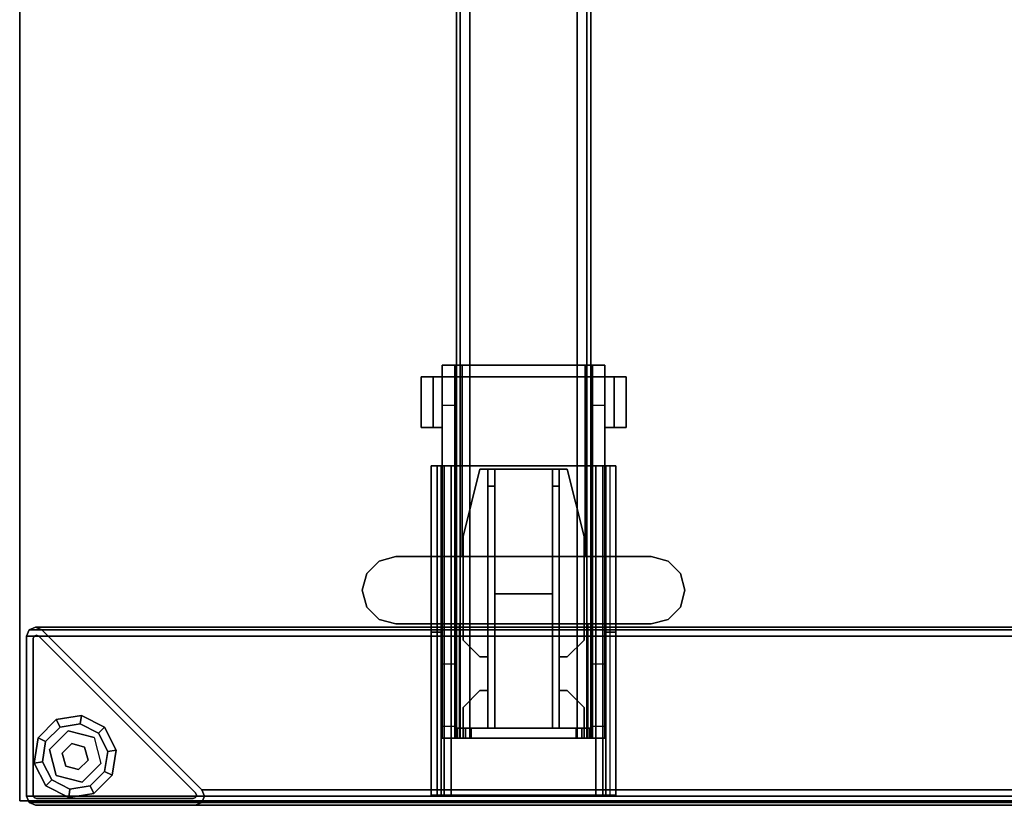
# Model space of a CAD drawing. Units: inches. Extents: x -200 to 196, y -185 to 147.
# Drawn here: x -180 to -169, y -6 to 4 of the extents above; entities that cross this region are included whole.
import ezdxf

# ---------------------------------------------------------------- set-up
doc = ezdxf.new("R2010")
doc.units = ezdxf.units.IN
doc.header["$MEASUREMENT"] = 0
for name, color, linetype in [('HARDWARE-BEAMCLAMP', 4, 'Continuous'), ('HARDWARE-BEAMINSERT', 4, 'Continuous'), ('STRUCTURE-BEAM', 7, 'Continuous'), ('STRUCTURE-GLIDE', 7, 'Continuous'), ('STRUCTURE-LEG', 7, 'Continuous'), ('WKSURF-LAM', 6, 'Continuous'), ('WKSURF-TOPEDGE', 6, 'Continuous')]:
    doc.layers.add(name, color=color, linetype=linetype)

# ---------------------------------------------------------------- blocks, each defined once
blk = doc.blocks.new('XGNLSEN_48_0T')
at = {"layer": 'STRUCTURE-GLIDE'}
for points in [[(0.307, 23.568, 0.169), (0.376, 23.499, 0.225), (0.589, 23.608, 0.225), (0.574, 23.704, 0.169)], [(0.307, 23.568, 0.056), (0.307, 23.568, 0.169), (0.574, 23.704, 0.169), (0.574, 23.704, 0.056)], [(0.376, 23.499), (0.307, 23.568, 0.056), (0.574, 23.704, 0.056), (0.589, 23.608)], [(0.574, 23.704, 0.169), (0.589, 23.608, 0.225), (0.826, 23.571, 0.225), (0.87, 23.657, 0.169)], [(0.574, 23.704, 0.056), (0.574, 23.704, 0.169), (0.87, 23.657, 0.169), (0.87, 23.657, 0.056)], [(0.589, 23.608), (0.574, 23.704, 0.056), (0.87, 23.657, 0.056), (0.826, 23.571)], [(0.87, 23.657, 0.169), (0.826, 23.571, 0.225), (0.995, 23.401, 0.225), (1.082, 23.446, 0.169)], [(0.826, 23.571), (0.87, 23.657, 0.056), (1.082, 23.446, 0.056), (0.995, 23.401)], [(0.87, 23.657, 0.056), (0.87, 23.657, 0.169), (1.082, 23.446, 0.169), (1.082, 23.446, 0.056)], [(0.171, 23.301, 0.169), (0.267, 23.286, 0.225), (0.376, 23.499, 0.225), (0.307, 23.568, 0.169)], [(0.171, 23.301, 0.056), (0.171, 23.301, 0.169), (0.307, 23.568, 0.169), (0.307, 23.568, 0.056)], [(0.267, 23.286), (0.171, 23.301, 0.056), (0.307, 23.568, 0.056), (0.376, 23.499)], [(0.429, 23.446, 0.429), (0.429, 23.446, 0.225), (0.348, 23.144, 0.225), (0.348, 23.144, 0.429)], [(0.731, 23.527, 0.429), (0.731, 23.527, 0.225), (0.429, 23.446, 0.225), (0.429, 23.446, 0.429)], [(0.952, 23.306, 0.429), (0.952, 23.306, 0.225), (0.731, 23.527, 0.225), (0.731, 23.527, 0.429)], [(1.082, 23.446, 0.169), (0.995, 23.401, 0.225), (1.032, 23.165, 0.225), (1.129, 23.15, 0.169)], [(0.995, 23.401), (1.082, 23.446, 0.056), (1.129, 23.15, 0.056), (1.032, 23.165)], [(1.082, 23.446, 0.056), (1.082, 23.446, 0.169), (1.129, 23.15, 0.169), (1.129, 23.15, 0.056)], [(0.218, 23.005, 0.169), (0.305, 23.05, 0.225), (0.267, 23.286, 0.225), (0.171, 23.301, 0.169)], [(0.218, 23.005, 0.056), (0.218, 23.005, 0.169), (0.171, 23.301, 0.169), (0.171, 23.301, 0.056)], [(0.305, 23.05), (0.218, 23.005, 0.056), (0.171, 23.301, 0.056), (0.267, 23.286)], [(0.539, 23.336, 2.87), (0.539, 23.336, 0.429), (0.499, 23.185, 0.429), (0.499, 23.185, 2.87)], [(0.69, 23.376, 2.87), (0.69, 23.376, 0.429), (0.539, 23.336, 0.429), (0.539, 23.336, 2.87)], [(0.801, 23.266, 2.87), (0.801, 23.266, 0.429), (0.69, 23.376, 0.429), (0.69, 23.376, 2.87)], [(0.871, 23.004, 0.429), (0.871, 23.004, 0.225), (0.952, 23.306, 0.225), (0.952, 23.306, 0.429)], [(0.499, 23.185, 2.87), (0.499, 23.185, 0.429), (0.609, 23.074, 0.429), (0.609, 23.074, 2.87)], [(0.76, 23.115, 2.87), (0.76, 23.115, 0.429), (0.801, 23.266, 0.429), (0.801, 23.266, 2.87)], [(0.348, 23.144, 0.429), (0.348, 23.144, 0.225), (0.569, 22.923, 0.225), (0.569, 22.923, 0.429)], [(0.609, 23.074, 0.429), (0.76, 23.115, 0.429), (0.76, 23.115, 2.87), (0.609, 23.074, 2.87)], [(1.129, 23.15, 0.169), (1.032, 23.165, 0.225), (0.924, 22.951, 0.225), (0.993, 22.883, 0.169)], [(1.032, 23.165), (1.129, 23.15, 0.056), (0.993, 22.883, 0.056), (0.924, 22.951)], [(1.129, 23.15, 0.056), (1.129, 23.15, 0.169), (0.993, 22.883, 0.169), (0.993, 22.883, 0.056)], [(0.43, 22.793, 0.169), (0.474, 22.88, 0.225), (0.305, 23.05, 0.225), (0.218, 23.005, 0.169)], [(0.474, 22.88), (0.43, 22.793, 0.056), (0.218, 23.005, 0.056), (0.305, 23.05)], [(0.43, 22.793, 0.056), (0.43, 22.793, 0.169), (0.218, 23.005, 0.169), (0.218, 23.005, 0.056)], [(0.726, 22.746, 0.169), (0.71, 22.843, 0.225), (0.474, 22.88, 0.225), (0.43, 22.793, 0.169)], [(0.71, 22.843), (0.726, 22.746, 0.056), (0.43, 22.793, 0.056), (0.474, 22.88)], [(0.993, 22.883, 0.169), (0.924, 22.951, 0.225), (0.71, 22.843, 0.225), (0.726, 22.746, 0.169)], [(0.924, 22.951), (0.993, 22.883, 0.056), (0.726, 22.746, 0.056), (0.71, 22.843)], [(0.993, 22.883, 0.056), (0.993, 22.883, 0.169), (0.726, 22.746, 0.169), (0.726, 22.746, 0.056)], [(0.726, 22.746, 0.056), (0.726, 22.746, 0.169), (0.43, 22.793, 0.169), (0.43, 22.793, 0.056)]]:
    blk.add_3dface(points, dxfattribs=at)
for points, invisible_edges in [([(0.924, 22.951), (0.376, 23.499), (0.589, 23.608), (1.032, 23.165)], 5), ([(0.924, 22.951, 0.225), (1.032, 23.165, 0.225), (0.589, 23.608, 0.225), (0.376, 23.499, 0.225)], 10), ([(0.589, 23.608), (0.826, 23.571), (0.995, 23.401), (1.032, 23.165)], 8), ([(0.589, 23.608, 0.225), (1.032, 23.165, 0.225), (0.995, 23.401, 0.225), (0.826, 23.571, 0.225)], 1), ([(0.267, 23.286), (0.376, 23.499), (0.924, 22.951), (0.71, 22.843)], 10), ([(0.267, 23.286, 0.225), (0.71, 22.843, 0.225), (0.924, 22.951, 0.225), (0.376, 23.499, 0.225)], 5), ([(0.569, 22.923, 0.429), (0.348, 23.144, 0.429), (0.429, 23.446, 0.429), (0.871, 23.004, 0.429)], 4), ([(0.429, 23.446, 0.429), (0.871, 23.004, 0.429), (0.952, 23.306, 0.429), (0.731, 23.527, 0.429)], 1), ([(0.474, 22.88), (0.305, 23.05), (0.267, 23.286), (0.71, 22.843)], 4), ([(0.474, 22.88, 0.225), (0.71, 22.843, 0.225), (0.267, 23.286, 0.225), (0.305, 23.05, 0.225)], 2)]:
    blk.add_3dface(points, dxfattribs=dict(at, invisible_edges=invisible_edges))
at = {"layer": 'STRUCTURE-LEG'}
for points in [[(0.079, -23.69, 40.677), (0.11, -23.765, 40.752), (0.11, 23.765, 40.752), (0.079, 23.69, 40.677)], [(0.079, 23.69, 40.677), (0.11, 23.765, 40.752), (0.11, 23.765, 1.729), (0.079, 23.69, 1.729)], [(0.11, -23.765, 40.752), (0.185, -23.796, 40.783), (0.185, 23.796, 40.783), (0.11, 23.765, 40.752)], [(0.11, 23.765, 40.752), (0.185, 23.796, 40.783), (0.185, 23.796, 1.729), (0.11, 23.765, 1.729)], [(2.059, 23.796, 40.783), (0.185, 23.796, 40.783), (0.185, -23.796, 40.783), (2.059, -23.796, 40.783)], [(2.059, 23.796, 1.729), (0.185, 23.796, 1.729), (0.185, 23.796, 40.783), (2.059, 23.796, 40.783)], [(2.059, 23.796, 40.783), (2.059, -23.796, 40.783), (2.134, -23.765, 40.752), (2.134, 23.765, 40.752)], [(2.134, 23.765, 40.752), (2.134, 23.765, 1.729), (2.059, 23.796, 1.729), (2.059, 23.796, 40.783)], [(2.134, 23.765, 40.752), (2.134, -23.765, 40.752), (2.166, -23.69, 40.677), (2.166, 23.69, 40.677)], [(2.166, 23.69, 40.677), (2.166, 23.69, 1.729), (2.134, 23.765, 1.729), (2.134, 23.765, 40.752)], [(0.079, 23.69, 40.677), (0.079, 21.816, 38.803), (0.079, -21.816, 38.803), (0.079, -23.69, 40.677)], [(0.079, 23.69, 1.729), (0.079, 21.816, 1.729), (0.079, 21.816, 38.803), (0.079, 23.69, 40.677)], [(0.158, 23.678, 1.729), (0.169, 23.706, 1.729), (0.169, 23.706, 1.847), (0.158, 23.678, 1.847)], [(0.158, 21.844, 1.729), (0.158, 23.678, 1.729), (0.158, 23.678, 1.847), (0.158, 21.844, 1.847)], [(0.169, 23.706, 1.729), (0.197, 23.718, 1.729), (0.197, 23.718, 1.847), (0.169, 23.706, 1.847)], [(0.197, 23.718, 1.729), (2.031, 23.718, 1.729), (2.031, 23.718, 1.847), (0.197, 23.718, 1.847)], [(2.059, 23.65, 1.847), (2.059, 23.65, 1.729), (0.225, 21.816, 1.729), (0.225, 21.816, 1.847)], [(2.059, 23.706, 1.729), (2.059, 23.706, 1.847), (2.031, 23.718, 1.847), (2.031, 23.718, 1.729)], [(2.071, 23.678, 1.729), (2.071, 23.678, 1.847), (2.059, 23.706, 1.847), (2.059, 23.706, 1.729)], [(2.059, 23.65, 1.729), (2.059, 23.65, 1.847), (2.071, 23.678, 1.847), (2.071, 23.678, 1.729)], [(2.166, 23.69, 40.677), (2.166, -23.69, 40.677), (2.134, -23.615, 40.602), (2.134, 23.615, 40.602)], [(2.134, 23.615, 40.602), (2.134, 23.615, 1.729), (2.166, 23.69, 1.729), (2.166, 23.69, 40.677)], [(0.26, 21.741, 38.728), (2.134, 23.615, 40.602), (2.134, -23.615, 40.602), (0.26, -21.741, 38.728)], [(0.26, 21.741, 1.729), (2.134, 23.615, 1.729), (2.134, 23.615, 40.602), (0.26, 21.741, 38.728)], [(0.079, 21.816, 38.803), (0.11, 21.741, 38.728), (0.11, -21.741, 38.728), (0.079, -21.816, 38.803)], [(0.079, 21.816, 1.729), (0.11, 21.741, 1.729), (0.11, 21.741, 38.728), (0.079, 21.816, 38.803)], [(0.158, 21.844, 1.729), (0.158, 21.844, 1.847), (0.169, 21.816, 1.847), (0.169, 21.816, 1.729)], [(0.169, 21.816, 1.729), (0.169, 21.816, 1.847), (0.197, 21.805, 1.847), (0.197, 21.805, 1.729)], [(0.197, 21.805, 1.729), (0.197, 21.805, 1.847), (0.225, 21.816, 1.847), (0.225, 21.816, 1.729)], [(0.11, 21.741, 38.728), (0.185, 21.71, 38.696), (0.185, -21.71, 38.696), (0.11, -21.741, 38.728)], [(0.11, 21.741, 1.729), (0.185, 21.71, 1.729), (0.185, 21.71, 38.696), (0.11, 21.741, 38.728)], [(0.185, 21.71, 38.696), (0.26, 21.741, 38.728), (0.26, -21.741, 38.728), (0.185, -21.71, 38.696)], [(0.185, 21.71, 1.729), (0.26, 21.741, 1.729), (0.26, 21.741, 38.728), (0.185, 21.71, 38.696)], [(0.199, 19.055, 40.704), (0.199, 19.055, 39.208), (0.199, 18.937, 39.208), (0.199, 18.937, 40.704)], [(0.199, 19.055, 40.704), (0.199, 18.937, 40.704), (2.107, 18.937, 40.704), (2.107, 19.055, 40.704)], [(0.199, 19.055, 39.208), (4.055, 19.055, 39.208), (4.055, 18.986, 39.041), (0.199, 18.986, 39.041)], [(2.107, 19.055, 40.399), (2.107, 19.055, 40.704), (2.107, 18.937, 40.704), (2.107, 18.937, 40.399)], [(2.107, 19.055, 40.399), (2.107, 18.937, 40.399), (4.055, 18.937, 40.399), (4.055, 19.055, 40.399)], [(4.055, 19.055, 39.208), (4.055, 19.055, 40.399), (4.055, 18.937, 40.399), (4.055, 18.937, 39.208)], [(0.199, 18.986, 39.041), (4.055, 18.986, 39.041), (4.055, 18.819, 38.972), (0.199, 18.819, 38.972)], [(4.055, 18.937, 39.208), (0.199, 18.937, 39.208), (0.199, 18.903, 39.125), (4.055, 18.903, 39.125)], [(4.055, 18.903, 39.125), (0.199, 18.903, 39.125), (0.199, 18.819, 39.09), (4.055, 18.819, 39.09)], [(0.199, 18.819, 38.972), (0.199, 17.126, 38.972), (0.199, 17.126, 39.09), (0.199, 18.819, 39.09)], [(4.055, 17.126, 39.09), (4.055, 18.819, 39.09), (0.199, 18.819, 39.09), (0.199, 17.126, 39.09)], [(0.199, 18.819, 38.972), (4.055, 18.819, 38.972), (4.055, 17.126, 38.972), (0.199, 17.126, 38.972)], [(4.055, 17.126, 38.972), (4.055, 18.819, 38.972), (4.055, 18.819, 39.09), (4.055, 17.126, 39.09)], [(0.199, 16.959, 39.041), (4.055, 16.959, 39.041), (4.055, 17.126, 38.972), (0.199, 17.126, 38.972)], [(0.199, 17.043, 39.125), (4.055, 17.043, 39.125), (4.055, 17.126, 39.09), (0.199, 17.126, 39.09)], [(0.199, 17.008, 39.208), (4.055, 17.008, 39.208), (4.055, 17.043, 39.125), (0.199, 17.043, 39.125)], [(0.199, 16.89, 40.704), (2.107, 16.89, 40.704), (2.107, 17.008, 40.704), (0.199, 17.008, 40.704)], [(0.199, 16.89, 40.704), (0.199, 17.008, 40.704), (0.199, 17.008, 39.208), (0.199, 16.89, 39.208)], [(4.055, 16.959, 39.041), (4.055, 16.89, 39.208), (0.199, 16.89, 39.208), (0.199, 16.959, 39.041)], [(2.107, 16.89, 40.399), (4.055, 16.89, 40.399), (4.055, 17.008, 40.399), (2.107, 17.008, 40.399)], [(2.107, 16.89, 40.399), (2.107, 17.008, 40.399), (2.107, 17.008, 40.704), (2.107, 16.89, 40.704)], [(4.055, 16.89, 39.208), (4.055, 17.008, 39.208), (4.055, 17.008, 40.399), (4.055, 16.89, 40.399)]]:
    blk.add_3dface(points, dxfattribs=at)
for points, invisible_edges in [([(0.079, 23.69, 1.729), (0.11, 23.765, 1.729), (0.169, 23.706, 1.729), (0.158, 23.678, 1.729)], 10), ([(0.11, 23.765, 1.729), (0.185, 23.796, 1.729), (0.197, 23.718, 1.729), (0.169, 23.706, 1.729)], 10), ([(2.059, 23.796, 1.729), (2.031, 23.718, 1.729), (0.197, 23.718, 1.729), (0.185, 23.796, 1.729)], 5), ([(2.134, 23.765, 1.729), (2.059, 23.706, 1.729), (2.031, 23.718, 1.729), (2.059, 23.796, 1.729)], 5), ([(2.166, 23.69, 1.729), (2.071, 23.678, 1.729), (2.059, 23.706, 1.729), (2.134, 23.765, 1.729)], 5), ([(0.158, 23.678, 1.729), (0.158, 21.844, 1.729), (0.079, 21.816, 1.729), (0.079, 23.69, 1.729)], 10), ([(0.169, 23.706, 1.847), (2.071, 23.678, 1.847), (2.059, 23.65, 1.847), (0.158, 23.678, 1.847)], 5), ([(2.059, 23.65, 1.847), (0.225, 21.816, 1.847), (0.158, 21.844, 1.847), (0.158, 23.678, 1.847)], 10), ([(2.059, 23.706, 1.847), (2.071, 23.678, 1.847), (0.169, 23.706, 1.847), (0.197, 23.718, 1.847)], 10), ([(2.031, 23.718, 1.847), (2.031, 23.718, 1.847), (2.059, 23.706, 1.847), (0.197, 23.718, 1.847)], 4), ([(0.225, 21.816, 1.729), (2.059, 23.65, 1.729), (2.134, 23.615, 1.729), (0.26, 21.741, 1.729)], 10), ([(2.134, 23.615, 1.729), (2.059, 23.65, 1.729), (2.071, 23.678, 1.729), (2.166, 23.69, 1.729)], 5), ([(0.079, 21.816, 1.729), (0.158, 21.844, 1.729), (0.169, 21.816, 1.729), (0.11, 21.741, 1.729)], 5), ([(0.11, 21.741, 1.729), (0.169, 21.816, 1.729), (0.197, 21.805, 1.729), (0.185, 21.71, 1.729)], 5), ([(0.158, 21.844, 1.847), (0.225, 21.816, 1.847), (0.197, 21.805, 1.847), (0.169, 21.816, 1.847)], 1), ([(0.185, 21.71, 1.729), (0.197, 21.805, 1.729), (0.225, 21.816, 1.729), (0.26, 21.741, 1.729)], 5), ([(0.199, 19.055, 39.208), (0.199, 18.986, 39.041), (0.199, 18.903, 39.125), (0.199, 18.937, 39.208)], 2), ([(2.107, 19.055, 40.399), (0.199, 19.055, 39.208), (0.199, 19.055, 40.704), (2.107, 19.055, 40.704)], 1), ([(0.199, 19.055, 39.208), (2.107, 19.055, 40.399), (4.055, 19.055, 40.399), (4.055, 19.055, 39.208)], 1), ([(4.055, 18.937, 39.208), (4.055, 18.903, 39.125), (4.055, 18.986, 39.041), (4.055, 19.055, 39.208)], 2), ([(0.199, 18.986, 39.041), (0.199, 18.819, 38.972), (0.199, 18.819, 39.09), (0.199, 18.903, 39.125)], 8), ([(0.199, 18.937, 40.704), (0.199, 18.937, 39.208), (2.107, 18.937, 40.399), (2.107, 18.937, 40.704)], 2), ([(4.055, 18.937, 40.399), (2.107, 18.937, 40.399), (0.199, 18.937, 39.208), (4.055, 18.937, 39.208)], 2), ([(4.055, 18.903, 39.125), (4.055, 18.819, 39.09), (4.055, 18.819, 38.972), (4.055, 18.986, 39.041)], 8), ([(0.199, 17.126, 38.972), (0.199, 16.959, 39.041), (0.199, 17.043, 39.125), (0.199, 17.126, 39.09)], 2), ([(4.055, 17.126, 38.972), (4.055, 17.126, 39.09), (4.055, 17.043, 39.125), (4.055, 16.959, 39.041)], 4), ([(0.199, 16.959, 39.041), (0.199, 16.89, 39.208), (0.199, 17.008, 39.208), (0.199, 17.043, 39.125)], 8), ([(0.199, 17.008, 40.704), (2.107, 17.008, 40.704), (2.107, 17.008, 40.399), (0.199, 17.008, 39.208)], 4), ([(4.055, 17.008, 39.208), (0.199, 17.008, 39.208), (2.107, 17.008, 40.399), (4.055, 17.008, 40.399)], 2), ([(4.055, 16.959, 39.041), (4.055, 17.043, 39.125), (4.055, 17.008, 39.208), (4.055, 16.89, 39.208)], 1), ([(2.107, 16.89, 40.399), (2.107, 16.89, 40.704), (0.199, 16.89, 40.704), (0.199, 16.89, 39.208)], 8), ([(2.107, 16.89, 40.399), (0.199, 16.89, 39.208), (4.055, 16.89, 39.208), (4.055, 16.89, 40.399)], 1)]:
    blk.add_3dface(points, dxfattribs=dict(at, invisible_edges=invisible_edges))
blk = doc.blocks.new('XGNBR_96_0T')
at = {"layer": 'STRUCTURE-BEAM'}
for points in [[(0.865, -17.185, 26.741), (95.015, -17.185, 26.741), (95.015, -17.185, 25.875), (0.865, -17.185, 25.875)], [(0.865, -17.231, 26.853), (95.015, -17.231, 26.853), (95.015, -17.185, 26.741), (0.865, -17.185, 26.741)], [(0.865, -17.231, 25.764), (0.865, -17.185, 25.875), (95.015, -17.185, 25.875), (95.015, -17.231, 25.764)], [(0.865, -17.343, 26.899), (95.015, -17.343, 26.899), (95.015, -17.231, 26.853), (0.865, -17.231, 26.853)], [(0.865, -17.343, 25.718), (0.865, -17.231, 25.764), (95.015, -17.231, 25.764), (95.015, -17.343, 25.718)], [(0.865, -18.603, 26.899), (95.015, -18.603, 26.899), (95.015, -17.343, 26.899), (0.865, -17.343, 26.899)], [(0.865, -17.343, 25.718), (95.015, -17.343, 25.718), (95.015, -18.603, 25.718), (0.865, -18.603, 25.718)], [(0.865, -18.603, 25.718), (95.015, -18.603, 25.718), (95.015, -18.714, 25.764), (0.865, -18.714, 25.764)], [(0.865, -18.714, 26.853), (95.015, -18.714, 26.853), (95.015, -18.603, 26.899), (0.865, -18.603, 26.899)], [(0.865, -18.714, 25.764), (95.015, -18.714, 25.764), (95.015, -18.76, 25.875), (0.865, -18.76, 25.875)], [(0.865, -18.76, 26.741), (95.015, -18.76, 26.741), (95.015, -18.714, 26.853), (0.865, -18.714, 26.853)], [(0.865, -18.76, 25.875), (95.015, -18.76, 25.875), (95.015, -18.76, 26.741), (0.865, -18.76, 26.741)]]:
    blk.add_3dface(points, dxfattribs=at)
for points, invisible_edges in [([(95.015, -17.231, 26.853), (95.015, -17.292, 26.793), (95.015, -17.264, 26.726), (95.015, -17.185, 26.741)], 5), ([(95.015, -17.185, 25.875), (95.015, -17.185, 26.741), (95.015, -17.264, 26.726), (95.015, -17.264, 25.891)], 10), ([(95.015, -17.185, 25.875), (95.015, -17.264, 25.891), (95.015, -17.292, 25.824), (95.015, -17.231, 25.764)], 5), ([(95.015, -17.231, 26.853), (95.015, -17.343, 26.899), (95.015, -17.358, 26.82), (95.015, -17.292, 26.793)], 10), ([(95.015, -17.343, 25.718), (95.015, -17.231, 25.764), (95.015, -17.292, 25.824), (95.015, -17.358, 25.797)], 10), ([(95.015, -18.603, 26.899), (95.015, -18.587, 26.82), (95.015, -17.358, 26.82), (95.015, -17.343, 26.899)], 5), ([(95.015, -17.343, 25.718), (95.015, -17.358, 25.797), (95.015, -18.587, 25.797), (95.015, -18.603, 25.718)], 5), ([(95.015, -18.714, 25.764), (95.015, -18.603, 25.718), (95.015, -18.587, 25.797), (95.015, -18.654, 25.824)], 10), ([(95.015, -18.603, 26.899), (95.015, -18.714, 26.853), (95.015, -18.654, 26.793), (95.015, -18.587, 26.82)], 10), ([(95.015, -18.714, 25.764), (95.015, -18.654, 25.824), (95.015, -18.681, 25.891), (95.015, -18.76, 25.875)], 5), ([(95.015, -18.76, 26.741), (95.015, -18.681, 26.726), (95.015, -18.654, 26.793), (95.015, -18.714, 26.853)], 5), ([(95.015, -18.76, 26.741), (95.015, -18.76, 25.875), (95.015, -18.681, 25.891), (95.015, -18.681, 26.726)], 10)]:
    blk.add_3dface(points, dxfattribs=dict(at, invisible_edges=invisible_edges))
blk = doc.blocks.new('XGNHPF_29T')
at = {"layer": 'HARDWARE-BEAMCLAMP'}
for points in [[(92.942, -16.28, 27.45), (93.086, -16.136, 27.45), (93.086, -16.136, 27.049), (92.942, -16.28, 27.049)], [(93.086, -16.136, 27.45), (93.283, -16.083, 27.45), (93.283, -16.083, 27.049), (93.086, -16.136, 27.049)], [(93.283, -16.083, 27.45), (93.48, -16.136, 27.45), (93.48, -16.136, 27.049), (93.283, -16.083, 27.049)], [(93.48, -16.136, 27.45), (93.624, -16.28, 27.45), (93.624, -16.28, 27.049), (93.48, -16.136, 27.049)], [(92.889, -16.477, 27.45), (92.942, -16.28, 27.45), (92.942, -16.28, 27.049), (92.889, -16.477, 27.049)], [(93.624, -16.28, 27.45), (93.676, -16.477, 27.45), (93.676, -16.477, 27.049), (93.624, -16.28, 27.049)], [(92.889, -19.469, 27.45), (92.889, -16.477, 27.45), (92.889, -16.477, 27.049), (92.889, -19.469, 27.049)], [(93.676, -16.477, 27.45), (93.676, -19.469, 27.45), (93.676, -19.469, 27.049), (93.676, -16.477, 27.049)], [(90.784, -16.772, 26.572), (91.375, -16.772, 26.572), (91.375, -16.913, 26.572), (90.784, -16.913, 26.572)], [(91.375, -16.772, 26.758), (91.375, -16.772, 26.572), (90.784, -16.772, 26.572), (90.784, -16.772, 26.758)], [(90.784, -17.02, 27.054), (91.375, -17.02, 27.054), (91.375, -16.772, 26.758), (90.784, -16.772, 26.758)], [(90.784, -16.913, 26.612), (90.784, -17.02, 26.612), (90.784, -17.02, 27.054), (90.784, -16.772, 26.758)], [(90.784, -16.772, 26.572), (90.784, -16.913, 26.572), (90.784, -16.913, 26.612), (90.784, -16.772, 26.758)], [(91.375, -16.913, 26.612), (91.375, -16.772, 26.758), (91.375, -17.02, 27.054), (91.375, -17.02, 26.612)], [(91.375, -16.772, 26.572), (91.375, -16.772, 26.758), (91.375, -16.913, 26.612), (91.375, -16.913, 26.572)], [(91.375, -16.913, 26.612), (91.375, -17.02, 26.612), (90.784, -17.02, 26.612), (90.784, -16.913, 26.612)], [(91.375, -16.913, 26.572), (91.375, -16.913, 26.612), (90.784, -16.913, 26.612), (90.784, -16.913, 26.572)], [(90.645, -17.167, 26.584), (90.645, -17.02, 26.584), (91.117, -17.02, 26.112), (91.117, -17.167, 26.112)], [(90.645, -17.253, 27.193), (90.784, -17.253, 27.332), (90.784, -17.02, 27.054), (90.645, -17.02, 26.914)], [(92.889, -17.02, 27.054), (90.784, -17.02, 27.054), (90.784, -17.253, 27.332), (92.889, -17.253, 27.332)], [(91.117, -17.02, 26.112), (91.117, -17.167, 26.112), (93.677, -17.167, 26.112), (93.677, -17.02, 26.112)], [(93.676, -17.22, 27.293), (95.015, -17.22, 27.293), (95.015, -17.02, 27.054), (93.676, -17.02, 27.054)], [(93.677, -17.167, 26.112), (93.677, -17.02, 26.112), (94.149, -17.02, 26.584), (94.149, -17.167, 26.584)], [(94.149, -17.02, 26.584), (94.149, -17.167, 26.584), (94.876, -17.167, 26.584), (94.876, -17.02, 26.584)], [(94.876, -17.167, 26.584), (94.876, -17.02, 26.584), (95.015, -17.02, 26.723), (95.015, -17.167, 26.723)], [(95.015, -17.22, 27.293), (95.015, -18.725, 27.293), (95.015, -18.926, 27.054), (95.015, -17.02, 27.054)], [(90.645, -18.778, 26.899), (90.645, -17.167, 26.899), (95.015, -17.167, 26.899), (95.015, -18.778, 26.899)], [(90.784, -18.692, 27.332), (90.784, -17.253, 27.332), (90.645, -17.253, 27.193), (90.645, -18.692, 27.193)], [(90.784, -17.253, 27.332), (90.784, -18.692, 27.332), (92.889, -18.692, 27.332), (92.889, -17.253, 27.332)], [(93.676, -18.725, 27.293), (95.015, -18.725, 27.293), (95.015, -17.22, 27.293), (93.676, -17.22, 27.293)], [(90.645, -18.926, 26.914), (90.784, -18.926, 27.054), (90.784, -18.692, 27.332), (90.645, -18.692, 27.193)], [(90.645, -18.926, 26.584), (90.645, -18.778, 26.584), (91.117, -18.778, 26.112), (91.117, -18.926, 26.112)], [(92.889, -18.692, 27.332), (90.784, -18.692, 27.332), (90.784, -18.926, 27.054), (92.889, -18.926, 27.054)], [(91.117, -18.778, 26.112), (91.117, -18.926, 26.112), (93.677, -18.926, 26.112), (93.677, -18.778, 26.112)], [(95.015, -18.926, 27.054), (95.015, -18.725, 27.293), (93.676, -18.725, 27.293), (93.676, -18.926, 27.054)], [(93.677, -18.926, 26.112), (93.677, -18.778, 26.112), (94.149, -18.778, 26.584), (94.149, -18.926, 26.584)], [(94.149, -18.778, 26.584), (94.149, -18.926, 26.584), (94.876, -18.926, 26.584), (94.876, -18.778, 26.584)], [(94.876, -18.926, 26.584), (94.876, -18.778, 26.584), (95.015, -18.778, 26.723), (95.015, -18.926, 26.723)], [(90.784, -19.032, 26.612), (90.784, -18.926, 26.612), (91.375, -18.926, 26.612), (91.375, -19.032, 26.612)], [(90.784, -19.174, 26.758), (91.375, -19.174, 26.758), (91.375, -18.926, 27.054), (90.784, -18.926, 27.054)], [(90.784, -19.174, 26.758), (90.784, -18.926, 27.054), (90.784, -18.926, 26.612), (90.784, -19.032, 26.612)], [(91.375, -18.926, 26.612), (91.375, -18.926, 27.054), (91.375, -19.174, 26.758), (91.375, -19.032, 26.612)], [(90.784, -19.032, 26.572), (90.784, -19.032, 26.612), (91.375, -19.032, 26.612), (91.375, -19.032, 26.572)], [(90.784, -19.032, 26.572), (91.375, -19.032, 26.572), (91.375, -19.174, 26.572), (90.784, -19.174, 26.572)], [(90.784, -19.174, 26.758), (90.784, -19.032, 26.612), (90.784, -19.032, 26.572), (90.784, -19.174, 26.572)], [(91.375, -19.032, 26.572), (91.375, -19.032, 26.612), (91.375, -19.174, 26.758), (91.375, -19.174, 26.572)], [(90.784, -19.174, 26.758), (90.784, -19.174, 26.572), (91.375, -19.174, 26.572), (91.375, -19.174, 26.758)], [(92.942, -19.666, 27.049), (92.942, -19.666, 27.45), (92.889, -19.469, 27.45), (92.889, -19.469, 27.049)], [(93.676, -19.469, 27.049), (93.676, -19.469, 27.45), (93.624, -19.666, 27.45), (93.624, -19.666, 27.049)], [(93.086, -19.81, 27.049), (93.086, -19.81, 27.45), (92.942, -19.666, 27.45), (92.942, -19.666, 27.049)], [(93.624, -19.666, 27.049), (93.624, -19.666, 27.45), (93.48, -19.81, 27.45), (93.48, -19.81, 27.049)], [(93.283, -19.862, 27.049), (93.283, -19.862, 27.45), (93.086, -19.81, 27.45), (93.086, -19.81, 27.049)], [(93.48, -19.81, 27.049), (93.48, -19.81, 27.45), (93.283, -19.862, 27.45), (93.283, -19.862, 27.049)]]:
    blk.add_3dface(points, dxfattribs=at)
for points, invisible_edges in [([(92.942, -16.28, 27.049), (93.086, -16.136, 27.049), (93.086, -19.81, 27.049), (92.942, -19.666, 27.049)], 10), ([(93.086, -19.81, 27.45), (93.086, -16.136, 27.45), (92.942, -16.28, 27.45), (92.942, -19.666, 27.45)], 5), ([(93.086, -16.136, 27.049), (93.283, -16.083, 27.049), (93.283, -19.862, 27.049), (93.086, -19.81, 27.049)], 10), ([(93.283, -19.862, 27.45), (93.283, -16.083, 27.45), (93.086, -16.136, 27.45), (93.086, -19.81, 27.45)], 5), ([(93.283, -16.083, 27.049), (93.48, -16.136, 27.049), (93.48, -19.81, 27.049), (93.283, -19.862, 27.049)], 10), ([(93.48, -19.81, 27.45), (93.48, -16.136, 27.45), (93.283, -16.083, 27.45), (93.283, -19.862, 27.45)], 5), ([(93.48, -16.136, 27.049), (93.624, -16.28, 27.049), (93.624, -19.666, 27.049), (93.48, -19.81, 27.049)], 10), ([(93.624, -19.666, 27.45), (93.624, -16.28, 27.45), (93.48, -16.136, 27.45), (93.48, -19.81, 27.45)], 5), ([(92.889, -16.477, 27.049), (92.942, -16.28, 27.049), (92.942, -19.666, 27.049), (92.889, -19.469, 27.049)], 2), ([(92.942, -19.666, 27.45), (92.942, -16.28, 27.45), (92.889, -16.477, 27.45), (92.889, -19.469, 27.45)], 1), ([(93.624, -16.28, 27.049), (93.676, -16.477, 27.049), (93.676, -19.469, 27.049), (93.624, -19.666, 27.049)], 8), ([(93.676, -19.469, 27.45), (93.676, -16.477, 27.45), (93.624, -16.28, 27.45), (93.624, -19.666, 27.45)], 4), ([(90.645, -17.02, 26.914), (90.645, -17.02, 26.584), (90.645, -17.167, 26.584), (90.645, -17.167, 26.899)], 8), ([(90.645, -17.02, 26.914), (90.645, -17.02, 26.914), (90.645, -17.167, 26.899), (90.645, -17.253, 27.193)], 6), ([(90.645, -17.02, 26.584), (90.645, -17.02, 26.914), (95.015, -17.02, 27.054), (95.015, -17.02, 26.723)], 10), ([(94.876, -17.02, 26.584), (94.149, -17.02, 26.584), (90.645, -17.02, 26.584), (95.015, -17.02, 26.723)], 6), ([(93.677, -17.02, 26.112), (91.117, -17.02, 26.112), (90.645, -17.02, 26.584), (94.149, -17.02, 26.584)], 4), ([(95.015, -17.02, 27.054), (90.645, -17.02, 26.914), (90.784, -17.02, 27.054), (95.015, -17.02, 27.054)], 1), ([(95.015, -17.02, 27.054), (95.015, -18.926, 27.054), (95.015, -18.778, 26.899), (95.015, -17.167, 26.899)], 10), ([(95.015, -17.167, 26.899), (95.015, -17.167, 26.723), (95.015, -17.02, 26.723), (95.015, -17.02, 27.054)], 8), ([(90.645, -18.778, 26.899), (90.645, -18.692, 27.193), (90.645, -17.253, 27.193), (90.645, -17.167, 26.899)], 5), ([(90.645, -17.167, 26.584), (95.015, -17.167, 26.723), (95.015, -17.167, 26.899), (90.645, -17.167, 26.899)], 1), ([(94.876, -17.167, 26.584), (95.015, -17.167, 26.723), (90.645, -17.167, 26.584), (94.149, -17.167, 26.584)], 6), ([(93.677, -17.167, 26.112), (94.149, -17.167, 26.584), (90.645, -17.167, 26.584), (91.117, -17.167, 26.112)], 2), ([(90.645, -18.926, 26.914), (90.645, -18.692, 27.193), (90.645, -18.778, 26.899), (90.645, -18.926, 26.914)], 6), ([(90.645, -18.778, 26.899), (90.645, -18.778, 26.584), (90.645, -18.926, 26.584), (90.645, -18.926, 26.914)], 8), ([(90.645, -18.778, 26.584), (90.645, -18.778, 26.899), (95.015, -18.778, 26.899), (95.015, -18.778, 26.723)], 8), ([(94.876, -18.778, 26.584), (94.149, -18.778, 26.584), (90.645, -18.778, 26.584), (95.015, -18.778, 26.723)], 6), ([(93.677, -18.778, 26.112), (91.117, -18.778, 26.112), (90.645, -18.778, 26.584), (94.149, -18.778, 26.584)], 4), ([(95.015, -18.926, 27.054), (95.015, -18.926, 26.723), (95.015, -18.778, 26.723), (95.015, -18.778, 26.899)], 8), ([(90.645, -18.926, 26.584), (95.015, -18.926, 26.723), (95.015, -18.926, 27.054), (90.645, -18.926, 26.914)], 5), ([(94.876, -18.926, 26.584), (95.015, -18.926, 26.723), (90.645, -18.926, 26.584), (94.149, -18.926, 26.584)], 6), ([(93.677, -18.926, 26.112), (94.149, -18.926, 26.584), (90.645, -18.926, 26.584), (91.117, -18.926, 26.112)], 2), ([(95.015, -18.926, 27.054), (95.015, -18.926, 27.054), (90.784, -18.926, 27.054), (90.645, -18.926, 26.914)], 8)]:
    blk.add_3dface(points, dxfattribs=dict(at, invisible_edges=invisible_edges))
at = {"layer": 'HARDWARE-BEAMINSERT'}
for points, invisible_edges in [([(91.866, -17.461, 26.348), (91.866, -17.555, 26.348), (92.653, -17.555, 26.348), (92.653, -17.264, 26.348)], 4), ([(92.653, -17.264, 26.269), (92.653, -17.555, 26.269), (91.866, -17.555, 26.269), (91.866, -17.461, 26.269)], 1), ([(92.653, -17.555, 26.348), (93.867, -17.555, 26.348), (93.867, -17.264, 26.348), (92.653, -17.264, 26.348)], 10), ([(93.867, -17.555, 26.269), (92.653, -17.555, 26.269), (92.653, -17.264, 26.269), (93.867, -17.264, 26.269)], 10), ([(94.064, -17.555, 26.348), (94.064, -17.461, 26.348), (93.867, -17.264, 26.348), (93.867, -17.555, 26.348)], 4), ([(93.867, -17.555, 26.269), (93.867, -17.264, 26.269), (94.064, -17.461, 26.269), (94.064, -17.555, 26.269)], 1), ([(94.457, -17.461, 26.348), (94.457, -17.555, 26.348), (94.897, -17.555, 26.348), (94.654, -17.264, 26.348)], 4), ([(94.654, -17.264, 26.269), (94.897, -17.555, 26.269), (94.457, -17.555, 26.269), (94.457, -17.461, 26.269)], 1), ([(94.897, -17.555, 26.348), (94.897, -17.555, 26.348), (94.897, -17.264, 26.348), (94.654, -17.264, 26.348)], 8), ([(94.897, -17.555, 26.269), (94.897, -17.555, 26.269), (94.654, -17.264, 26.269), (94.897, -17.264, 26.269)], 2), ([(92.653, -18.681, 26.348), (92.653, -18.39, 26.348), (91.866, -18.39, 26.348), (91.866, -18.484, 26.348)], 1), ([(91.866, -18.484, 26.269), (91.866, -18.39, 26.269), (92.653, -18.39, 26.269), (92.653, -18.681, 26.269)], 4), ([(92.653, -18.681, 26.348), (93.867, -18.681, 26.348), (93.867, -18.39, 26.348), (92.653, -18.39, 26.348)], 10), ([(93.867, -18.681, 26.269), (92.653, -18.681, 26.269), (92.653, -18.39, 26.269), (93.867, -18.39, 26.269)], 10), ([(93.867, -18.39, 26.348), (93.867, -18.681, 26.348), (94.064, -18.484, 26.348), (94.064, -18.39, 26.348)], 1), ([(94.064, -18.39, 26.269), (94.064, -18.484, 26.269), (93.867, -18.681, 26.269), (93.867, -18.39, 26.269)], 4), ([(94.654, -18.681, 26.348), (94.897, -18.39, 26.348), (94.457, -18.39, 26.348), (94.457, -18.484, 26.348)], 1), ([(94.457, -18.484, 26.269), (94.457, -18.39, 26.269), (94.897, -18.39, 26.269), (94.654, -18.681, 26.269)], 4), ([(94.654, -18.681, 26.348), (94.897, -18.681, 26.348), (94.897, -18.39, 26.348)], 8), ([(94.897, -18.681, 26.269), (94.654, -18.681, 26.269), (94.897, -18.39, 26.269)], 2)]:
    blk.add_3dface(points, dxfattribs=dict(at, invisible_edges=invisible_edges))
for points in [[(92.653, -17.264, 26.348), (92.653, -17.264, 26.269), (91.866, -17.461, 26.269), (91.866, -17.461, 26.348)], [(93.867, -17.264, 26.269), (92.653, -17.264, 26.269), (92.653, -17.264, 26.348), (93.867, -17.264, 26.348)], [(94.064, -17.461, 26.348), (94.064, -17.461, 26.269), (93.867, -17.264, 26.269), (93.867, -17.264, 26.348)], [(94.654, -17.264, 26.348), (94.654, -17.264, 26.269), (94.457, -17.461, 26.269), (94.457, -17.461, 26.348)], [(94.897, -17.264, 26.269), (94.654, -17.264, 26.269), (94.654, -17.264, 26.348), (94.897, -17.264, 26.348)], [(95.015, -17.195, 26.407), (94.897, -17.195, 26.407), (94.897, -17.264, 26.407), (95.015, -17.264, 26.407)], [(94.897, -17.195, 26.21), (94.897, -17.195, 26.407), (95.015, -17.195, 26.407), (95.015, -17.195, 26.21)], [(95.015, -17.264, 26.21), (94.897, -17.264, 26.21), (94.897, -17.195, 26.21), (95.015, -17.195, 26.21)], [(94.897, -17.195, 26.407), (94.897, -17.195, 26.21), (94.897, -17.264, 26.21), (94.897, -17.264, 26.407)], [(95.015, -17.264, 26.726), (94.897, -17.264, 26.726), (94.897, -17.292, 26.793), (95.015, -17.292, 26.793)], [(94.897, -17.264, 25.891), (94.897, -17.264, 26.726), (95.015, -17.264, 26.726), (95.015, -17.264, 25.891)], [(95.015, -17.292, 25.824), (94.897, -17.292, 25.824), (94.897, -17.264, 25.891), (95.015, -17.264, 25.891)], [(94.897, -17.292, 26.793), (94.897, -17.358, 26.82), (95.015, -17.358, 26.82), (95.015, -17.292, 26.793)], [(94.897, -17.358, 25.797), (94.897, -17.292, 25.824), (95.015, -17.292, 25.824), (95.015, -17.358, 25.797)], [(95.015, -17.195, 26.407), (95.015, -17.264, 26.407), (95.015, -17.264, 26.21), (95.015, -17.195, 26.21)], [(95.015, -17.292, 26.793), (95.015, -17.292, 25.824), (95.015, -17.264, 25.891), (95.015, -17.264, 26.726)], [(95.015, -17.358, 25.797), (95.015, -17.292, 25.824), (95.015, -17.292, 26.793), (95.015, -17.358, 26.82)], [(95.015, -17.358, 26.82), (94.897, -17.358, 26.82), (94.897, -18.587, 26.82), (95.015, -18.587, 26.82)], [(95.015, -18.587, 25.797), (94.897, -18.587, 25.797), (94.897, -17.358, 25.797), (95.015, -17.358, 25.797)], [(95.015, -18.587, 26.82), (95.015, -18.587, 25.797), (95.015, -17.358, 25.797), (95.015, -17.358, 26.82)], [(91.866, -17.555, 26.269), (91.866, -17.555, 26.348), (91.866, -17.461, 26.348), (91.866, -17.461, 26.269)], [(94.064, -17.461, 26.269), (94.064, -17.461, 26.348), (94.064, -17.555, 26.348), (94.064, -17.555, 26.269)], [(94.457, -17.555, 26.269), (94.457, -17.555, 26.348), (94.457, -17.461, 26.348), (94.457, -17.461, 26.269)], [(91.866, -17.555, 25.993), (91.866, -17.555, 26.623), (92.063, -17.555, 26.82), (92.063, -17.555, 25.797)], [(91.866, -17.634, 26.623), (91.866, -17.555, 26.623), (91.866, -17.555, 25.993), (91.866, -17.634, 25.993)], [(91.866, -17.555, 26.623), (91.866, -17.634, 26.623), (92.063, -17.634, 26.82), (92.063, -17.555, 26.82)], [(92.063, -17.555, 25.797), (92.063, -17.634, 25.797), (91.866, -17.634, 25.993), (91.866, -17.555, 25.993)], [(92.063, -17.634, 25.797), (92.063, -17.634, 26.82), (91.866, -17.634, 26.623), (91.866, -17.634, 25.993)], [(91.866, -17.634, 26.348), (91.866, -17.634, 26.269), (91.866, -18.311, 26.269), (91.866, -18.311, 26.348)], [(93.323, -17.634, 26.348), (91.866, -17.634, 26.348), (91.866, -18.311, 26.348), (93.323, -18.311, 26.348)], [(93.323, -17.634, 26.269), (93.323, -18.311, 26.269), (91.866, -18.311, 26.269), (91.866, -17.634, 26.269)], [(92.063, -17.555, 26.82), (94.897, -17.555, 26.82), (94.897, -17.555, 25.797), (92.063, -17.555, 25.797)], [(92.063, -17.634, 26.82), (94.897, -17.634, 26.82), (94.897, -17.555, 26.82), (92.063, -17.555, 26.82)], [(94.897, -17.634, 25.797), (92.063, -17.634, 25.797), (92.063, -17.555, 25.797), (94.897, -17.555, 25.797)], [(94.897, -17.634, 26.82), (92.063, -17.634, 26.82), (92.063, -17.634, 25.797), (94.897, -17.634, 25.797)], [(93.323, -18.311, 26.82), (94.897, -18.311, 26.82), (94.897, -17.634, 26.82), (93.323, -17.634, 26.82)], [(94.897, -18.311, 25.797), (93.323, -18.311, 25.797), (93.323, -17.634, 25.797), (94.897, -17.634, 25.797)], [(93.323, -18.311, 25.797), (93.323, -18.311, 26.82), (93.323, -17.634, 26.82), (93.323, -17.634, 25.797)], [(93.323, -17.634, 26.348), (93.323, -18.311, 26.348), (93.323, -18.311, 26.269), (93.323, -17.634, 26.269)], [(91.866, -18.311, 25.993), (91.866, -18.311, 26.623), (92.063, -18.311, 26.82), (92.063, -18.311, 25.797)], [(91.866, -18.39, 26.623), (91.866, -18.311, 26.623), (91.866, -18.311, 25.993), (91.866, -18.39, 25.993)], [(91.866, -18.311, 26.623), (91.866, -18.39, 26.623), (92.063, -18.39, 26.82), (92.063, -18.311, 26.82)], [(92.063, -18.311, 25.797), (92.063, -18.39, 25.797), (91.866, -18.39, 25.993), (91.866, -18.311, 25.993)], [(92.063, -18.311, 26.82), (94.897, -18.311, 26.82), (94.897, -18.311, 25.797), (92.063, -18.311, 25.797)], [(92.063, -18.39, 26.82), (94.897, -18.39, 26.82), (94.897, -18.311, 26.82), (92.063, -18.311, 26.82)], [(94.897, -18.39, 25.797), (92.063, -18.39, 25.797), (92.063, -18.311, 25.797), (94.897, -18.311, 25.797)], [(92.063, -18.39, 25.797), (92.063, -18.39, 26.82), (91.866, -18.39, 26.623), (91.866, -18.39, 25.993)], [(91.866, -18.484, 26.269), (91.866, -18.484, 26.348), (91.866, -18.39, 26.348), (91.866, -18.39, 26.269)], [(94.897, -18.39, 26.82), (92.063, -18.39, 26.82), (92.063, -18.39, 25.797), (94.897, -18.39, 25.797)], [(94.064, -18.39, 26.269), (94.064, -18.39, 26.348), (94.064, -18.484, 26.348), (94.064, -18.484, 26.269)], [(94.457, -18.484, 26.269), (94.457, -18.484, 26.348), (94.457, -18.39, 26.348), (94.457, -18.39, 26.269)], [(91.866, -18.484, 26.348), (91.866, -18.484, 26.269), (92.653, -18.681, 26.269), (92.653, -18.681, 26.348)], [(93.867, -18.681, 26.348), (93.867, -18.681, 26.269), (94.064, -18.484, 26.269), (94.064, -18.484, 26.348)], [(94.457, -18.484, 26.348), (94.457, -18.484, 26.269), (94.654, -18.681, 26.269), (94.654, -18.681, 26.348)], [(93.867, -18.681, 26.348), (92.653, -18.681, 26.348), (92.653, -18.681, 26.269), (93.867, -18.681, 26.269)], [(94.897, -18.681, 26.348), (94.654, -18.681, 26.348), (94.654, -18.681, 26.269), (94.897, -18.681, 26.269)], [(94.897, -18.587, 26.82), (94.897, -18.654, 26.793), (95.015, -18.654, 26.793), (95.015, -18.587, 26.82)], [(94.897, -18.654, 25.824), (94.897, -18.587, 25.797), (95.015, -18.587, 25.797), (95.015, -18.654, 25.824)], [(95.015, -18.654, 26.793), (94.897, -18.654, 26.793), (94.897, -18.681, 26.726), (95.015, -18.681, 26.726)], [(95.015, -18.681, 25.891), (94.897, -18.681, 25.891), (94.897, -18.654, 25.824), (95.015, -18.654, 25.824)], [(94.897, -18.681, 26.726), (94.897, -18.681, 25.891), (95.015, -18.681, 25.891), (95.015, -18.681, 26.726)], [(94.897, -18.75, 26.407), (95.015, -18.75, 26.407), (95.015, -18.681, 26.407), (94.897, -18.681, 26.407)], [(94.897, -18.681, 26.21), (95.015, -18.681, 26.21), (95.015, -18.75, 26.21), (94.897, -18.75, 26.21)], [(94.897, -18.75, 26.407), (94.897, -18.681, 26.407), (94.897, -18.681, 26.21), (94.897, -18.75, 26.21)], [(95.015, -18.654, 25.824), (95.015, -18.587, 25.797), (95.015, -18.587, 26.82), (95.015, -18.654, 26.793)], [(95.015, -18.681, 26.726), (95.015, -18.681, 25.891), (95.015, -18.654, 25.824), (95.015, -18.654, 26.793)], [(95.015, -18.75, 26.407), (95.015, -18.75, 26.21), (95.015, -18.681, 26.21), (95.015, -18.681, 26.407)], [(95.015, -18.75, 26.21), (95.015, -18.75, 26.407), (94.897, -18.75, 26.407), (94.897, -18.75, 26.21)]]:
    blk.add_3dface(points, dxfattribs=at)
blk = doc.blocks.new('XGNTPA_4896FL_0T')
at = {"layer": 'WKSURF-LAM'}
for points, invisible_edges in [([(95.75, 23.875, 28.5), (81.125, 2.91, 28.5), (81.125, -2.91, 28.5), (95.75, -23.875, 28.5)], 5), ([(81.125, -2.91, 27.45), (81.125, 2.91, 27.45), (95.75, 23.875, 27.45), (95.75, -23.875, 27.45)], 10), ([(95.75, -23.875, 28.5), (81.125, -2.91, 28.5), (81.032, -3.133, 28.5), (80.81, -3.225, 28.5)], 9), ([(81.032, -3.133, 27.45), (81.125, -2.91, 27.45), (95.75, -23.875, 27.45), (80.81, -3.225, 27.45)], 6), ([(95.75, -23.875, 28.5), (80.81, -3.225, 28.5), (14.94, -3.225, 28.5), (0, -23.875, 28.5)], 7), ([(14.94, -3.225, 27.45), (80.81, -3.225, 27.45), (95.75, -23.875, 27.45), (0, -23.875, 27.45)], 11)]:
    blk.add_3dface(points, dxfattribs=dict(at, invisible_edges=invisible_edges))
at = {"layer": 'WKSURF-TOPEDGE'}
for points in [[(95.75, -23.875, 28.5), (95.75, -23.875, 27.45), (95.75, 23.875, 27.45), (95.75, 23.875, 28.5)], [(0, -23.875, 27.45), (95.75, -23.875, 27.45), (95.75, -23.875, 28.5), (0, -23.875, 28.5)]]:
    blk.add_3dface(points, dxfattribs=at)

msp = doc.modelspace()

# ---------------------------------------------------------------- block references
for name, p, rotation in [('XGNTPA_4896FL_0T', (-156.55, 90.281, 13.5), 270), ('XGNHPF_29T', (-156.55, 90.281, 13.5), 270), ('XGNBR_96_0T', (-156.55, 90.281, 13.5), 270), ('XGNLSEN_48_0T', (-156.55, -5.599), 89.99999999999999)]:
    msp.add_blockref(name, p, dxfattribs=dict(rotation=rotation))

doc.saveas('drawing.dxf')
